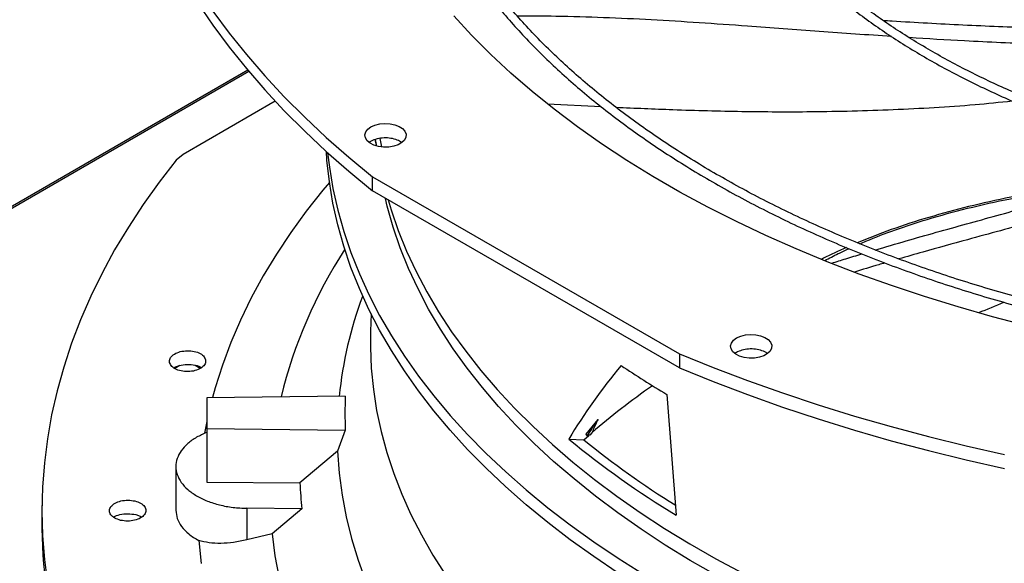
# Model space of a CAD drawing. Units: inches. Extents: x 5 to 524, y 3 to 403.
# Drawn here: x 379 to 389, y 357 to 362 of the extents above; entities that cross this region are included whole.
import ezdxf

# ---------------------------------------------------------------- set-up
doc = ezdxf.new("R2010")
doc.units = ezdxf.units.IN
doc.header["$LTSCALE"] = 48
doc.header["$MEASUREMENT"] = 0

msp = doc.modelspace()

# ---------------------------------------------------------------- linework, layer by layer
at = {"color": 7, "linetype": 'Continuous', "lineweight": 25}
for p, q in [((381.7314104, 361.7792652), (374.0159441, 357.3263209)), ((381.7423853, 361.7661909), (374.0327582, 357.3166167)), ((382.0004183, 361.4766534), (381.0976938, 360.9533433)), ((384.6711997, 361.4485382), (385.1957417, 361.4226607)), ((382.9819951, 361.1013522), (382.9932675, 361.0361759)), ((383.0279257, 361.1104353), (383.0413407, 361.0287902)), ((381.0976938, 360.9533433), (381.0301969, 360.8974512)), ((382.9547759, 360.7354745), (385.9636434, 358.9989211)), ((382.9547759, 360.5978148), (382.9547759, 360.7354745)), ((385.9636434, 358.8612615), (382.9547759, 360.5978148)), ((382.8575974, 359.5670807), (382.8559545, 359.5626227)), ((382.9410802, 359.3907659), (382.9359098, 359.2218993)), ((385.9636434, 358.9989211), (385.9636434, 358.8612615)), ((381.0671434, 358.8844237), (381.0175926, 358.8558257)), ((381.2651203, 358.8567564), (381.2167657, 358.884664)), ((382.6881514, 358.5829166), (381.3312179, 358.5692467)), ((381.3312179, 358.5692467), (381.3312179, 358.2657388)), ((385.8382116, 358.6015101), (385.9303351, 357.4175517)), ((385.0490403, 358.2109264), (385.1657249, 358.356703)), ((381.3312179, 358.3357949), (381.3089912, 358.2211948)), ((381.3312179, 358.2657388), (382.6881514, 358.2520689)), ((381.3312179, 358.2657388), (381.3312179, 357.7421328)), ((382.6881514, 358.2520689), (382.6128457, 358.0440817)), ((384.8783246, 358.1638114), (385.0249337, 358.1559353)), ((385.0249337, 358.1559353), (385.0746003, 358.1993002)), ((385.0553324, 358.193609), (385.0490403, 358.2109264)), ((385.10511, 358.2256782), (385.0863068, 358.2027577)), ((382.6128457, 358.0440817), (382.2434679, 357.7329427)), ((381.0275059, 357.8939214), (381.0275059, 357.4651921)), ((381.3312179, 357.7421328), (382.2434679, 357.7329427)), ((379.7155066, 357.5567809), (379.7133977, 357.4581256)), ((382.2622824, 357.4795238), (381.7237994, 357.4849486)), ((381.7237994, 357.4849486), (381.7237994, 357.1745087)), ((380.6341781, 357.4227321), (380.6920021, 357.4000094)), ((382.2622824, 357.4795238), (381.9702907, 357.23411)), ((381.9702907, 357.23411), (381.7237994, 357.1745087))]:
    msp.add_line(p, q, dxfattribs=at)
at = {"color": 7, "linetype": 'Continuous', "lineweight": 25, "flags": 128}
for points in [[(380.386336, 365.169385), (380.3923544, 364.9367737), (380.4104041, 364.7043699), (380.4404691, 364.4723807), (380.4825226, 364.241013), (380.536527, 364.0104732), (380.6024343, 363.7809669), (380.6801856, 363.5526986), (380.7697115, 363.3258719), (380.8709324, 363.1006891), (380.9837578, 362.8773511), (381.1080873, 362.6560569), (381.2438099, 362.4370039), (381.3908046, 362.2203874), (381.5489403, 362.0064006), (381.7180761, 361.7952343), (381.898061, 361.5870768), (382.0887347, 361.3821137), (382.289927, 361.1805278), (382.5014585, 360.9824989), (382.7231407, 360.7882034), (382.9547759, 360.5978148)], [(381.3908046, 362.3580471), (381.5489403, 362.1440603), (381.7180761, 361.932894), (381.898061, 361.7247365), (382.0887347, 361.5197734), (382.289927, 361.3181875), (382.5014585, 361.1201585), (382.7231407, 360.9258631), (382.9547759, 360.7354745)], [(389.3729531, 359.2741498), (389.0319241, 359.3629666), (388.6961359, 359.4582027), (388.3659509, 359.5597552), (388.0417258, 359.6675145), (387.7238108, 359.7813641), (387.4125491, 359.9011812), (387.108277, 360.0268362), (386.8113229, 360.1581937), (386.5220076, 360.2951115), (386.2406436, 360.437442), (385.9675346, 360.5850314), (385.7029757, 360.7377203), (385.4472525, 360.8953438), (385.2006413, 361.0577318), (384.9634083, 361.2247087), (384.7358097, 361.3960943), (384.5180914, 361.5717035), (384.3104884, 361.7513467), (384.113225, 361.9348298), (383.9265142, 362.1219548), (383.7505576, 362.3125194)], [(382.9389195, 361.2238191), (382.9790228, 361.2417725), (383.0256021, 361.2534058), (383.0757309, 361.2579881), (383.1262593, 361.2552315), (383.1740124, 361.2453091), (383.2159897, 361.2288444), (383.2495537, 361.206872), (383.2725953, 361.1807725), (383.2836669, 361.1521857), (383.2820727, 361.122908), (383.2679129, 361.0947789), (383.2420772, 361.0695658), (383.2061889, 361.0488531), (383.1625032, 361.0339422), (383.1137648, 361.0257699), (383.0630362, 361.0248498), (383.0135049, 361.0312397), (382.9682831, 361.0445381), (382.9302123, 361.0639094), (382.9016845, 361.0881364), (382.8844923, 361.1156969), (382.879716, 361.1448591), (382.8876556, 361.1737906), (382.9078123, 361.2006737), (382.9389195, 361.2238191)], [(382.9949911, 361.0356961), (382.9936226, 361.0424626), (382.982053, 361.1024248)], [(385.3630384, 356.8504725), (385.1236928, 357.0114164), (384.8934686, 357.1767331), (384.6726055, 357.3462505), (384.4613333, 357.5197922), (384.2598722, 357.6971775), (384.0684318, 357.8782217), (383.8872115, 358.0627363), (383.7163999, 358.2505292), (383.5561749, 358.4414048), (383.4067032, 358.6351645), (383.2681406, 358.8316066), (383.1406312, 359.0305264), (383.0243078, 359.2317169), (382.9192916, 359.4349686), (382.8256919, 359.64007), (382.743606, 359.8468074), (382.6731196, 360.0549657), (382.6143059, 360.264328), (382.5672262, 360.4746765), (382.5319296, 360.6857921), (382.5084527, 360.8974551), (382.502413, 360.9816346)], [(382.5150855, 360.9701836), (382.5319337, 360.8302946), (382.5672321, 360.6191785), (382.6143136, 360.4088296), (382.6731292, 360.1994669), (382.7436175, 359.9913083), (382.8257053, 359.7845705), (382.9193071, 359.5794689), (383.0243254, 359.3762169), (383.1406509, 359.1750262), (383.2681624, 358.9761063), (383.4067272, 358.7796642), (383.5562011, 358.5859044), (383.7164284, 358.3950288), (383.8872422, 358.2072359), (384.0684649, 358.0227215), (384.2599075, 357.8416774), (384.461371, 357.6642924), (384.6726455, 357.4907509), (384.8935109, 357.3212338), (385.1237375, 357.1559174), (385.3630854, 356.994974), (385.6113056, 356.8385711)], [(381.0301969, 360.8974512), (380.8629407, 360.6812143), (380.7066021, 360.4622734), (380.5613121, 360.2408118), (380.4271926, 360.0170153), (380.3043561, 359.7910715), (380.1929054, 359.5631699), (380.0929341, 359.3335015), (380.0045259, 359.1022589), (379.9277551, 358.869636), (379.8626859, 358.6358277), (379.8093729, 358.4010302), (379.7678608, 358.1654403), (379.7381844, 357.9292554), (379.7203686, 357.6926738), (379.7144284, 357.4558935), (379.7203686, 357.2191133), (379.7381844, 356.9825316), (379.7678608, 356.7463468)], [(382.5327798, 360.6797112), (382.4681253, 360.602475), (382.305111, 360.3966112), (382.1532379, 360.1879285), (382.0126521, 359.9766277), (381.8834888, 359.7629121), (381.7658723, 359.5469873), (381.6599157, 359.329061), (381.565721, 359.1093429), (381.4833789, 358.8880445), (381.4129685, 358.6653785), (381.3865205, 358.5698038)], [(386.3243761, 356.8276888), (386.0699167, 356.9738259), (385.8239331, 357.1247196), (385.5866919, 357.2802063), (385.3584506, 357.4401173), (385.1394566, 357.6042793), (384.9299475, 357.7725141), (384.7301506, 357.9446392), (384.5402824, 358.1204681), (384.3605489, 358.29981), (384.1911451, 358.4824704), (384.0322548, 358.6682512), (383.8840501, 358.8569509), (383.7466919, 359.0483648), (383.6203292, 359.2422853), (383.5050989, 359.4385021), (383.4011261, 359.6368025), (383.3085236, 359.8369712), (383.2273918, 360.0387913), (383.1578186, 360.2420438), (383.0998795, 360.4465082), (383.0814212, 360.5223476)], [(383.1075736, 360.5085901), (383.1366319, 360.4120948), (383.2068533, 360.2083213), (383.2886699, 360.0059939), (383.3819926, 359.8053321), (383.4867203, 359.6065539), (383.6027392, 359.4098751), (383.7299232, 359.2155094), (383.8681343, 359.0236677), (384.0172225, 358.8345585), (384.1770257, 358.648387), (384.3473705, 358.4653554), (384.5280719, 358.2856626), (384.7189337, 358.1095035), (384.9197486, 357.9370695), (385.1302986, 357.7685479), (385.3503549, 357.6041216), (385.5796787, 357.4439692), (385.8180209, 357.2882646), (386.0651227, 357.1371769), (386.3207158, 356.9908702), (386.5845226, 356.8495033)], [(382.9359098, 359.2218993), (382.9344716, 359.0657679), (382.9429301, 358.8579303), (382.9632283, 358.6503658), (382.9953443, 358.4432988), (383.0392431, 358.2369535), (383.0948774, 358.0315531), (383.162187, 357.8273199), (383.241099, 357.624475), (383.331528, 357.4232377), (383.4333761, 357.2238259), (383.5465333, 357.0264553), (383.6708769, 356.8313395)], [(386.523439, 359.1550309), (386.5635423, 359.1729843), (386.6101216, 359.1846176), (386.6602504, 359.1891999), (386.7107788, 359.1864433), (386.7585319, 359.1765209), (386.8005092, 359.1600563), (386.8340731, 359.1380838), (386.8571148, 359.1119843), (386.8681864, 359.0833975), (386.8665922, 359.0541198), (386.8524323, 359.0259907), (386.8265967, 359.0007776), (386.7907084, 358.9800649), (386.7470227, 358.965154), (386.6982843, 358.9569817), (386.6475557, 358.9560616), (386.5980244, 358.9624515), (386.5528026, 358.9757499), (386.5147318, 358.9951212), (386.486204, 359.0193482), (386.4690118, 359.0469087), (386.4642355, 359.0760709), (386.4721751, 359.1050024), (386.4923318, 359.1318855), (386.523439, 359.1550309)], [(385.9636434, 358.9989211), (386.2935233, 358.865234), (386.6301724, 358.7372912), (386.9732904, 358.6152068), (387.3225715, 358.4990896), (387.6777041, 358.3890432), (388.0383716, 358.2851658), (388.4042523, 358.1875499), (388.7750201, 358.0962826), (389.1503442, 358.0114453)], [(385.9636434, 358.8612615), (386.2935233, 358.7275743), (386.6301724, 358.5996315), (386.9732904, 358.4775471), (387.3225715, 358.3614299), (387.6777041, 358.2513835), (388.0383716, 358.1475061), (388.4042523, 358.0498902), (388.7750201, 357.9586229), (389.1503442, 357.8737857)], [(382.6128457, 358.0440817), (382.6284274, 357.8292215), (382.6563012, 357.6147758), (382.6964368, 357.4009787), (382.7487904, 357.1880638), (382.8133047, 356.9762634), (382.8899092, 356.765809)], [(381.9702907, 357.23411), (381.9987063, 357.0174067), (382.0389518, 356.8013285)], [(381.251826, 357.168209), (381.2739476, 356.9422256)]]:
    msp.add_lwpolyline(points, dxfattribs=at)
at = {"color": 7, "linetype": 'Continuous', "lineweight": 25}
for centre, radius, start, end in [((386.6478525, 357.454882), 4.7244387, 147.06031784, 166.2654932), ((386.5712657, 358.1813433), 3.9637697, 159.60585853, 174.19416368), ((390.8701516, 367.0370129), 9.8223279, 236.09661468, 239.18310878), ((386.416647, 358.4174927), 3.7321635, 177.45959829, 182.54040171), ((390.4803114, 364.9463484), 8.7968781, 230.44524573, 238.85362309), ((390.5029634, 364.9025157), 8.6905211, 230.92439233, 238.19215169), ((386.1410219, 357.8948997), 3.9009174, 182.37947027, 186.11253342), ((384.5380172, 357.3631382), 4.8255544, 178.87210321, 195.28078127)]:
    msp.add_arc(centre, radius, start, end, dxfattribs=at)
for centre, major_axis, ratio, start_param, end_param in [((393.6736429, 354.0451373), (9.3480972, -2.8866529), 0.749830786, 2.839815773, 2.957864874), ((393.9271376, 351.9470347), (10.9215686, -3.0707321), 0.733786607, 2.604284849, 2.686861164)]:
    msp.add_ellipse(centre, major_axis=major_axis, ratio=ratio, start_param=start_param, end_param=end_param, dxfattribs=at)
for points, knots in [([(393.8846487, 371.3193492), (393.7713315, 371.3187849), (393.6112537, 371.3179878), (393.3738297, 371.3126212), (393.1692166, 371.306095), (392.9251986, 371.2951256), (392.6688582, 371.2801365), (392.4005722, 371.2605658), (392.1242394, 371.2362349), (391.8421447, 371.2069776), (391.5560821, 371.1726864), (391.2674378, 371.1332893), (390.9773236, 371.0887419), (390.686656, 371.039022), (390.3962095, 370.9841248), (390.1066543, 370.9240606), (389.8185804, 370.8588521), (389.5325166, 370.7885327), (389.2489428, 370.7131456), (388.9682998, 370.6327423), (388.6909959, 370.5473823), (388.4174122, 370.4571317), (388.1479069, 370.3620632), (387.8828177, 370.2622554), (387.6224646, 370.1577919), (387.3671515, 370.0487616), (387.1171679, 369.9352576), (386.8727894, 369.8173773), (386.6342795, 369.6952218), (386.4018895, 369.5688954), (386.1758599, 369.4385054), (385.9564202, 369.3041619), (385.7437901, 369.1659769), (385.5381795, 369.0240647), (385.3397894, 368.878541), (385.1488116, 368.7295226), (384.9654296, 368.577127), (384.7898189, 368.4214722), (384.6221476, 368.262676), (384.462577, 368.1008561), (384.3112619, 367.9361294), (384.1683519, 367.768612), (384.0339915, 367.5984191), (383.9083213, 367.4256642), (383.7914788, 367.2504597), (383.6835993, 367.0729168), (383.5848167, 366.8931452), (383.4952648, 366.7112542), (383.4150782, 366.5273525), (383.3443931, 366.3415492), (383.283348, 366.1539548), (383.2320847, 365.9646825), (383.1907484, 365.7738495), (383.1594874, 365.5815786), (383.1384534, 365.3880005), (383.1277994, 365.1932555), (383.1276792, 364.9974957), (383.1382441, 364.8008887), (383.1596402, 364.6036174), (383.1920053, 364.4058807), (383.2354649, 364.2078931), (383.2901294, 364.0098852), (383.3560899, 363.8121036), (383.4334149, 363.6148089), (383.5221477, 363.4182733), (383.6223044, 363.2227784), (383.7338728, 363.0286115), (383.8568123, 362.8360626), (383.9910539, 362.6454221), (384.131466, 362.4635017), (384.2765548, 362.2903734), (384.4248893, 362.1260331), (384.5815922, 361.9643525), (384.7465172, 361.8054774), (384.9195144, 361.649547), (385.1004271, 361.4966975), (385.2890914, 361.3470624), (385.4853368, 361.200772), (385.6889863, 361.0579536), (385.899856, 360.9187316), (386.1177555, 360.7832272), (386.3424881, 360.6515581), (386.5738509, 360.5238388), (386.811635, 360.4001803), (387.0556252, 360.2806899), (387.3056, 360.1654716), (387.5613317, 360.0546257), (387.8225866, 359.9482485), (388.0891243, 359.8464329), (388.360698, 359.7492673), (388.6370538, 359.6568367), (388.9179305, 359.5692216), (389.2030585, 359.4864985), (389.4921585, 359.4087396), (389.7849397, 359.3360129), (390.0810964, 359.268382), (390.3803034, 359.2059062), (390.6822077, 359.1486404), (390.9864144, 359.0966354), (391.2924612, 359.0499382), (391.5997704, 359.0085925), (391.907546, 358.9726408), (392.2145329, 358.9421288), (392.518347, 358.9171211), (392.8130421, 358.8977614), (393.0825618, 358.8843137), (393.3172593, 358.8758344), (393.5385596, 358.8704029), (393.7237775, 358.8679047), (393.8442482, 358.8676674), (393.8846487, 358.8675879)], [0, 0, 0, 0, 0.010069809, 0.014225129, 0.021114519, 0.028279971, 0.035974251, 0.04400924, 0.052308763, 0.060812058, 0.069475943, 0.078268457, 0.087165511, 0.096148595, 0.105203244, 0.114317979, 0.123483568, 0.132692494, 0.141938574, 0.151216675, 0.160522503, 0.16985244, 0.179203429, 0.18857287, 0.197958552, 0.207358597, 0.21677141, 0.226195645, 0.235630182, 0.245074097, 0.254526655, 0.263987292, 0.273455607, 0.28293136, 0.292414437, 0.301904901, 0.311402973, 0.320909035, 0.33042363, 0.339947475, 0.349481462, 0.35902667, 0.368584369, 0.378156028, 0.387743322, 0.397348135, 0.40697256, 0.416618894, 0.426289629, 0.435987431, 0.445715111, 0.455475586, 0.465271819, 0.475106755, 0.484983235, 0.494903906, 0.504871116, 0.514886814, 0.524952191, 0.535068125, 0.545234877, 0.555452056, 0.565718622, 0.576032922, 0.58639276, 0.596795485, 0.607238107, 0.61771742, 0.628230117, 0.638772909, 0.648247412, 0.657722961, 0.667198698, 0.676674473, 0.686150142, 0.695625573, 0.705100641, 0.714575231, 0.72404923, 0.733522532, 0.742995003, 0.752466536, 0.761937021, 0.771406339, 0.780874355, 0.790340916, 0.799805845, 0.809268931, 0.818729924, 0.828188518, 0.83764434, 0.847096923, 0.856545683, 0.86598987, 0.875428509, 0.884860308, 0.894283515, 0.903695689, 0.913093325, 0.92247119, 0.931821094, 0.941129423, 0.950371719, 0.959499103, 0.968397647, 0.976726055, 0.983537319, 0.989293943, 0.996409663, 1, 1, 1, 1]), ([(393.8846487, 358.9519523), (393.7717608, 358.9525149), (393.6122893, 358.9533096), (393.375766, 358.9586599), (393.1719307, 358.9651662), (392.9288444, 358.9761019), (392.6734892, 358.9910447), (392.4062431, 359.0105544), (392.1309934, 359.0348083), (391.8500194, 359.0639718), (391.5651112, 359.0981507), (391.2776533, 359.1374162), (390.9887562, 359.1818111), (390.6993363, 359.2313563), (390.4101684, 359.2860547), (390.1219229, 359.3458944), (389.835191, 359.410851), (389.5505021, 359.4808887), (389.2683374, 359.5559622), (388.9891383, 359.6360175), (388.7133143, 359.7209926), (388.4412474, 359.8108185), (388.1732963, 359.9054195), (387.9097996, 360.004714), (387.6510774, 360.1086149), (387.397434, 360.2170299), (387.1491585, 360.3298622), (386.9065263, 360.4470108), (386.6697998, 360.5683706), (386.4392292, 360.6938335), (386.2150531, 360.8232882), (385.9974991, 360.9566208), (385.7867838, 361.0937154), (385.583114, 361.2344543), (385.3866866, 361.3787184), (385.1976889, 361.526388), (385.0162991, 361.6773433), (384.8426871, 361.8314646), (384.6770144, 361.9886333), (384.5194355, 362.1487319), (384.3700981, 362.3116448), (384.2291441, 362.4772586), (384.0967108, 362.6454625), (383.9729316, 362.8161486), (383.8579375, 362.9892119), (383.751858, 363.1645506), (383.6548231, 363.3420652), (383.5669641, 363.5216586), (383.4884153, 363.7032346), (383.4193148, 363.8866972), (383.3598059, 364.0719483), (383.3100375, 364.2588865), (383.270164, 364.4474039), (383.2403448, 364.6373844), (383.2207432, 364.8287006), (383.2115242, 365.0212117), (383.2128518, 365.2147607), (383.2248854, 365.409172), (383.247776, 365.6042517), (383.2816619, 365.7997882), (383.3266656, 365.9955542), (383.3828901, 366.1913065), (383.450416, 366.3867885), (383.5292988, 366.5817323), (383.6195681, 366.7758618), (383.7212258, 366.9688954), (383.834247, 367.1605494), (383.9585795, 367.3505393), (384.0894925, 367.5321286), (384.2304808, 367.711529), (384.3759931, 367.8821643), (384.5307585, 368.0500706), (384.6881716, 368.2092131), (384.8537526, 368.3655914), (385.0273518, 368.5190646), (385.2088163, 368.6694979), (385.3979859, 368.8167583), (385.5946934, 368.9607154), (385.7987641, 369.1012408), (386.0100162, 369.2382089), (386.228261, 369.3714967), (386.4533028, 369.5009844), (386.6849392, 369.6265555), (386.9229611, 369.7480967), (387.1671529, 369.8654981), (387.417292, 369.9786535), (387.6731494, 370.0874605), (387.9344894, 370.1918203), (388.2010695, 370.2916382), (388.4726403, 370.3868237), (388.748945, 370.4772903), (389.0297188, 370.5629559), (389.3146881, 370.6437426), (389.6035688, 370.7195771), (389.8960644, 370.7903904), (390.1918622, 370.8561181), (390.4906277, 370.9167003), (390.7919945, 370.9720817), (391.0955484, 371.0222109), (391.4007959, 371.0670409), (391.7071033, 371.106527), (392.0135649, 371.1406258), (392.3186763, 371.1692863), (392.6193612, 371.192432), (392.912384, 371.2101666), (393.171478, 371.2217856), (393.3998561, 371.2289721), (393.6283916, 371.2338793), (393.7901331, 371.234577), (393.8846487, 371.2349848)], [0, 0, 0, 0, 0.010090721, 0.014254691, 0.021158392, 0.028338687, 0.036048836, 0.0441003, 0.05241671, 0.060937141, 0.069618286, 0.078428082, 0.087342351, 0.096342507, 0.105414019, 0.114545347, 0.123727203, 0.132952021, 0.14221357, 0.151506676, 0.160827005, 0.170170909, 0.1795353, 0.188917557, 0.198315452, 0.2077271, 0.217150906, 0.226585538, 0.2360299, 0.245483111, 0.254944494, 0.264413564, 0.273890026, 0.283373771, 0.292864854, 0.302363538, 0.311870286, 0.321385768, 0.330910866, 0.340446688, 0.349994573, 0.359556101, 0.369133096, 0.378727633, 0.388342026, 0.397978822, 0.407640779, 0.417330831, 0.427052044, 0.436807552, 0.446600488, 0.456433889, 0.4663106, 0.476233169, 0.486203739, 0.496223955, 0.506294884, 0.516416919, 0.526589584, 0.536812009, 0.54708274, 0.557399801, 0.567760782, 0.57816295, 0.588603344, 0.599078891, 0.609586491, 0.620123112, 0.630685854, 0.640184102, 0.650759644, 0.66025184, 0.669742591, 0.679231438, 0.688718669, 0.698204532, 0.707689233, 0.717172943, 0.726655791, 0.73613786, 0.745619189, 0.755099806, 0.764579703, 0.774058839, 0.783537134, 0.793014473, 0.802490694, 0.811965593, 0.821438907, 0.830910306, 0.84037938, 0.849845611, 0.859308343, 0.868766736, 0.878219694, 0.887665763, 0.897102964, 0.906528525, 0.915938433, 0.925326633, 0.934683492, 0.943992665, 0.953223904, 0.962314156, 0.971106522, 0.979558645, 0.985542087, 0.991551336, 1, 1, 1, 1]), ([(393.8846487, 369.6054423), (393.7884736, 369.6048803), (393.6525335, 369.604086), (393.4508939, 369.5987362), (393.2770288, 369.592223), (393.0698185, 369.5812758), (392.8523401, 369.5663205), (392.625009, 369.546803), (392.3912293, 369.5225544), (392.1530323, 369.4934197), (391.9120307, 369.4593053), (391.6694892, 369.4201543), (391.426437, 369.3759395), (391.1837356, 369.3266572), (390.9421237, 369.272323), (390.7022483, 369.2129684), (390.464686, 369.148639), (390.2299583, 369.0793924), (389.9985418, 369.0052965), (389.7708769, 368.9264291), (389.5473725, 368.842876), (389.3284112, 368.7547307), (389.114352, 368.6620936), (388.9055329, 368.5650709), (388.7022729, 368.4637744), (388.5048735, 368.3583204), (388.3136199, 368.2488294), (388.1287821, 368.1354252), (387.9506158, 368.0182344), (387.7793634, 367.8973862), (387.615255, 367.7730111), (387.4585084, 367.6452407), (387.3093304, 367.5142067), (387.1679178, 367.3800406), (387.0344579, 367.2428728), (386.9091304, 367.1028325), (386.7921081, 366.9600472), (386.6835585, 366.8146418), (386.5836451, 366.6667393), (386.4925295, 366.51646), (386.4103724, 366.3639221), (386.3373362, 366.2092422), (386.2735861, 366.052536), (386.2192924, 365.89392), (386.1746313, 365.7335126), (386.1397866, 365.5714374), (386.1149494, 365.4078254), (386.100318, 365.242819), (386.0960961, 365.0765752), (386.1024896, 364.9092717), (386.1197019, 364.7411096), (386.1479282, 364.5723154), (386.1873488, 364.4031402), (386.2381233, 364.2338613), (386.3003824, 364.0647817), (386.3742227, 363.8962269), (386.4597002, 363.7285414), (386.5534222, 363.56792), (386.6538806, 363.4146776), (386.7595804, 363.269025), (386.8739882, 363.1256478), (386.9969548, 362.9847245), (387.1283234, 362.8464266), (387.267927, 362.7109214), (387.4155888, 362.5783723), (387.5711226, 362.4489384), (387.7343326, 362.3227747), (387.905014, 362.200032), (388.0829525, 362.0808567), (388.267925, 361.9653913), (388.4596995, 361.8537732), (388.6580354, 361.7461354), (388.8626835, 361.642606), (389.073386, 361.5433082), (389.2898758, 361.4483605), (389.511877, 361.3578761), (389.739104, 361.2719631), (389.9712612, 361.1907243), (390.2080417, 361.1142568), (390.449126, 361.0426524), (390.6941792, 360.9759971), (390.9428467, 360.914371), (391.1947474, 360.8578485), (391.4494612, 360.8064984), (391.7065066, 360.760384), (391.9652975, 360.7195639), (392.2250507, 360.6840937), (392.4845671, 360.6540324), (392.7416124, 360.6294541), (392.9906113, 360.6105334), (393.2170906, 360.5974939), (393.414732, 360.5893434), (393.6321462, 360.5830337), (393.7861316, 360.5820952), (393.8846487, 360.5814948)], [0, 0, 0, 0, 0.0118101919, 0.0166932832, 0.0247871092, 0.0332050218, 0.0422431972, 0.0516797972, 0.0614248792, 0.0714067114, 0.0815743315, 0.0918900342, 0.1023254168, 0.1128586764, 0.1234727955, 0.1341542944, 0.1448923581, 0.1556782136, 0.1665046797, 0.1773658358, 0.1882567756, 0.1991734227, 0.2101123907, 0.2210708777, 0.232046585, 0.2430376578, 0.2540426395, 0.2650604399, 0.2760903131, 0.2871318361, 0.2981848574, 0.3092495975, 0.3203266043, 0.331416765, 0.3425213207, 0.3536418843, 0.3647804609, 0.375939469, 0.3871217612, 0.3983306421, 0.409569879, 0.4208437022, 0.4321567883, 0.4435142197, 0.4549214132, 0.4663840096, 0.4779077193, 0.4894981224, 0.5011604271, 0.5128991998, 0.5247177326, 0.5366182618, 0.5486019138, 0.5606683507, 0.5728157417, 0.5850408432, 0.5973391814, 0.6097053187, 0.6208321212, 0.6319614633, 0.6430921212, 0.6542237068, 0.6653558417, 0.6764881687, 0.6876203572, 0.698752104, 0.7098831305, 0.7210131783, 0.7321420018, 0.7432693136, 0.7543948622, 0.7655184043, 0.776639668, 0.7877583405, 0.7988740518, 0.8099863533, 0.8210946909, 0.8321983673, 0.8432964897, 0.8543878941, 0.8654710323, 0.8765437983, 0.8876032498, 0.8986451446, 0.9096631258, 0.9206472014, 0.9315806838, 0.942433396, 0.9531445019, 0.963570326, 0.9732698913, 0.9810907468, 0.98790219, 1, 1, 1, 1]), ([(393.8846487, 360.6658593), (393.7889774, 360.6664189), (393.6537491, 360.6672098), (393.4531679, 360.6725371), (393.2802182, 360.6790228), (393.0741056, 360.6899234), (392.8577896, 360.7048144), (392.6316883, 360.7242467), (392.3991925, 360.7483877), (392.1623278, 360.7773902), (391.9227036, 360.8113459), (391.6815829, 360.8503094), (391.4399948, 360.8943055), (391.198801, 360.9433352), (390.9587411, 360.9973801), (390.7204635, 361.056405), (390.4845462, 361.120361), (390.2515121, 361.1891866), (390.0218394, 361.2628094), (389.7959695, 361.3411473), (389.5743123, 361.4241094), (389.3572511, 361.5115969), (389.145145, 361.603504), (388.9383318, 361.6997184), (388.7371295, 361.8001225), (388.5418379, 361.9045937), (388.3527399, 362.0130052), (388.170102, 362.1252269), (387.9941756, 362.241126), (387.8251978, 362.3605677), (387.6633919, 362.4834161), (387.5089684, 362.6095354), (387.3621249, 362.7387904), (387.2230483, 362.8710478), (387.0919151, 363.0061772), (386.9688933, 363.1440513), (386.8541436, 363.2845477), (386.7478218, 363.4275487), (386.6500802, 363.5729422), (386.5610707, 363.7206217), (386.480947, 363.8704859), (386.4098674, 364.0224377), (386.3479974, 364.1763825), (386.2955119, 364.3322256), (386.2525972, 364.489869), (386.2194512, 364.6492069), (386.1962834, 364.8101213), (386.1833122, 364.9724764), (386.1807615, 365.1361141), (386.1888546, 365.3008477), (386.2078071, 365.4664602), (386.2378187, 365.632705), (386.279067, 365.7993087), (386.3317, 365.9659724), (386.395831, 366.1323755), (386.4715336, 366.2981799), (386.5558211, 366.4573349), (386.6472247, 366.6094793), (386.7442789, 366.7543594), (386.8500872, 366.8971751), (386.9645165, 367.0377571), (387.0874269, 367.1759409), (387.2186693, 367.3115636), (387.3580848, 367.4444637), (387.5055047, 367.5744819), (387.6607503, 367.7014607), (387.8236327, 367.8252451), (387.993953, 367.9456832), (388.1715016, 368.0626259), (388.3560591, 368.1759276), (388.5473963, 368.2854471), (388.7452743, 368.3910473), (388.9494446, 368.4925957), (389.1596489, 368.5899647), (389.3756193, 368.6830313), (389.5970777, 368.7716783), (389.8237359, 368.8557935), (390.0552947, 368.9352705), (390.291443, 369.0100086), (390.531856, 369.0799132), (390.7761922, 369.1448955), (391.024089, 369.2048731), (391.2751543, 369.2597694), (391.5289524, 369.3095139), (391.7849782, 369.3540419), (392.0426045, 369.3932931), (392.3009692, 369.4272099), (392.5586954, 369.4557292), (392.8130541, 369.4787636), (393.0610603, 369.496402), (393.2804312, 369.5079537), (393.4739913, 369.5151042), (393.6676297, 369.5199811), (393.8047188, 369.5206739), (393.8846487, 369.5210778)], [0, 0, 0, 0, 0.0118441257, 0.0167412753, 0.0248583363, 0.0333003194, 0.042364183, 0.051827382, 0.0615996392, 0.0716089381, 0.0818040894, 0.0921471978, 0.1026096971, 0.1131696406, 0.1238098821, 0.1345168255, 0.1452795508, 0.1560891908, 0.1669384809, 0.1778214293, 0.1887330728, 0.199669294, 0.2106266856, 0.2216024483, 0.2325943151, 0.2436004978, 0.2546196487, 0.2656508374, 0.2766935383, 0.287747627, 0.2988133218, 0.3098913165, 0.320982743, 0.332089196, 0.3432127596, 0.3543560322, 0.3655221498, 0.3767147999, 0.3879382231, 0.3991971947, 0.4104969798, 0.4218432536, 0.4332419802, 0.4446992456, 0.4562210433, 0.4678130204, 0.4794801944, 0.4912266674, 0.5030553636, 0.5149678244, 0.5269635892, 0.5390410392, 0.5511973534, 0.5634285427, 0.5757297013, 0.5880952897, 0.600519422, 0.6117070588, 0.6228874875, 0.6340608268, 0.645228004, 0.6563899167, 0.6675473984, 0.6787011971, 0.6898519622, 0.701000239, 0.7121464684, 0.7232909893, 0.7344340391, 0.7455756994, 0.7567160441, 0.7678550522, 0.7789926108, 0.7901285108, 0.801262438, 0.8123939589, 0.823522497, 0.8346472977, 0.8457673755, 0.8568814332, 0.8679877395, 0.8790839346, 0.8901667158, 0.901231303, 0.9122704856, 0.9232728104, 0.9342188462, 0.9450726402, 0.955759217, 0.966091794, 0.9760061736, 0.9830278293, 0.990104368, 1, 1, 1, 1]), ([(388.0425383, 362.1093283), (387.8062016, 362.1256987), (387.3335029, 362.1584412), (386.706194, 362.2065065), (386.1581085, 362.2450687), (385.6886937, 362.2739498), (385.2206608, 362.2957787), (384.7828873, 362.3091273), (384.5003582, 362.3091491), (384.3741828, 362.3091589)], [0, 0, 0, 0, 0.192447771, 0.384916124, 0.513996251, 0.642504357, 0.770325596, 0.89742917, 1, 1, 1, 1]), ([(387.9560808, 362.2694642), (387.9865259, 362.2674361), (388.2477771, 362.2500324), (388.7425446, 362.2228234), (389.4385841, 362.193914), (390.1351637, 362.1788218), (390.5962318, 362.1854294), (390.8271408, 362.1887386)], [0, 0, 0, 0, 0.031851024, 0.273314892, 0.514984419, 0.757097748, 1, 1, 1, 1]), ([(390.8986969, 362.0263835), (390.6615647, 362.0229783), (390.1883035, 362.0161823), (389.472932, 362.033342), (388.8147463, 362.0613561), (388.3957859, 362.0876436), (388.2149107, 362.0989925)], [0, 0, 0, 0, 0.267157957, 0.533185505, 0.798465036, 1, 1, 1, 1]), ([(385.3402906, 361.4165058), (385.5261775, 361.4083684), (385.9373738, 361.3903681), (386.5764993, 361.3737143), (387.2969639, 361.3698341), (388.0587703, 361.3910289), (388.7154804, 361.4267217), (389.1029136, 361.4660584), (389.2240871, 361.4783614)], [0, 0, 0, 0, 0.1440007786, 0.3185409542, 0.4932608724, 0.6995732679, 0.9060386435, 1, 1, 1, 1]), ([(383.2390313, 361.0711041), (383.2257833, 361.0796066), (383.1972309, 361.0979315), (383.1358487, 361.1136157), (383.067366, 361.1180162), (383.0150732, 361.1110144), (382.9685657, 361.097721), (382.9384459, 361.0862987), (382.9247772, 361.0728133), (382.9224736, 361.0705406)], [0, 0, 0, 0, 0.160840429, 0.346646648, 0.532457724, 0.718275818, 0.7765086, 0.962333969, 1, 1, 1, 1]), ([(387.8826922, 360.0166902), (387.9831619, 360.0466289), (388.2805037, 360.135233), (388.7790133, 360.273435), (389.3842061, 360.4410568), (389.9905947, 360.613429), (390.5210341, 360.7701861), (390.8353432, 360.8729838), (390.955898, 360.9124123)], [0, 0, 0, 0, 0.0959511972, 0.2839690068, 0.4719643425, 0.6733104607, 0.8746966846, 1, 1, 1, 1]), ([(391.2706148, 360.8435081), (391.0757874, 360.7800088), (390.6836415, 360.6521985), (390.0674262, 360.4714946), (389.4334335, 360.2943728), (388.8569861, 360.1376764), (388.4157427, 360.0164834), (388.1921296, 359.9517797), (388.1134852, 359.9290235)], [0, 0, 0, 0, 0.196960381, 0.396439031, 0.59570145, 0.794424515, 0.927699405, 1, 1, 1, 1]), ([(390.2566956, 360.6943887), (390.2044979, 360.6889744), (389.9983834, 360.6675944), (389.648555, 360.6154334), (389.2132126, 360.5378025), (388.7992303, 360.4455384), (388.4076166, 360.3394632), (388.0410992, 360.2220835), (387.8156752, 360.1317616), (387.7057893, 360.087733)], [0, 0, 0, 0, 0.057029375, 0.225193313, 0.388774039, 0.548064841, 0.703456108, 0.855445835, 1, 1, 1, 1]), ([(387.7321915, 360.0771301), (387.7515073, 360.0858801), (387.8625062, 360.1361622), (388.0823144, 360.2170319), (388.4132581, 360.3266772), (388.7891886, 360.4291931), (389.2104745, 360.5236364), (389.6562608, 360.6018825), (389.9806263, 360.6503319), (390.1575975, 360.6683912), (390.1763817, 360.670308)], [0, 0, 0, 0, 0.02765784, 0.158936855, 0.292580076, 0.456678686, 0.625434341, 0.799324262, 0.978699749, 1, 1, 1, 1]), ([(387.6001316, 360.0399465), (387.5229276, 360.0072093), (387.4385892, 359.9714469), (387.3632659, 359.9299824), (387.3568941, 359.9264748)], [0, 0, 0, 0, 0.915406624, 1, 1, 1, 1]), ([(387.3891441, 359.9139169), (387.4312863, 359.936893), (387.5064638, 359.97788), (387.5893668, 360.0137387), (387.625797, 360.0294961)], [0, 0, 0, 0, 0.560569261, 1, 1, 1, 1]), ([(387.4559899, 359.8878878), (387.5018724, 359.9025451), (387.5996576, 359.9337828), (387.6992285, 359.9627184), (387.752079, 359.9780769)], [0, 0, 0, 0, 0.469217268, 1, 1, 1, 1]), ([(387.977886, 359.8900213), (387.9573625, 359.8841528), (387.8575176, 359.8556031), (387.7587783, 359.8249121), (387.6803352, 359.8005297)], [0, 0, 0, 0, 0.205553222, 1, 1, 1, 1]), ([(388.8947681, 359.4042803), (388.8952607, 359.4044593), (388.9800193, 359.435251), (389.0621963, 359.4700684), (389.1438957, 359.5046834)], [0, 0, 0, 0, 0.0058123712, 1, 1, 1, 1]), ([(380.9657127, 358.9134355), (380.9655321, 358.9269634), (380.965171, 358.9540196), (380.9990266, 358.9910419), (381.0528988, 359.0181027), (381.1208964, 359.0312292), (381.1918734, 359.0284041), (381.2544638, 359.0102357), (381.3019115, 358.9797841), (381.3127702, 358.9538314), (381.3182145, 358.9408191)], [0, 0, 0, 0, 0.125509042, 0.251022472, 0.376535304, 0.502051176, 0.627379638, 0.751600685, 0.875456732, 1, 1, 1, 1]), ([(386.8242176, 359.0028234), (386.8238956, 359.0031509), (386.8124407, 359.0148026), (386.7725575, 359.0308522), (386.7099247, 359.0464062), (386.640394, 359.0480605), (386.5735965, 359.0370977), (386.5324106, 359.0183911), (386.5101861, 359.0063411), (386.5066507, 359.0025552), (386.5064503, 359.0023406)], [0, 0, 0, 0, 0.0053944922, 0.1919211309, 0.3784436158, 0.5649665699, 0.7514943995, 0.9380292745, 0.9964866856, 1, 1, 1, 1]), ([(381.3182145, 358.9408191), (381.3183951, 358.9273843), (381.3187559, 358.9005266), (381.2854208, 358.8637634), (381.2323974, 358.8367434), (381.165138, 358.8232767), (381.0940736, 358.8255692), (381.0306154, 358.8434867), (380.9822861, 358.8741075), (380.971237, 358.9003264), (380.9657127, 358.9134355)], [0, 0, 0, 0, 0.124734356, 0.249357965, 0.373572018, 0.497990111, 0.623361569, 0.748909666, 0.874458356, 1, 1, 1, 1]), ([(381.0076045, 358.8623926), (381.0186708, 358.8686228), (381.0487387, 358.8855507), (381.1177624, 358.8968256), (381.1962979, 358.8929993), (381.2539293, 358.8797146), (381.2740077, 358.8654307), (381.2774358, 358.862992)], [0, 0, 0, 0, 0.153733493, 0.417706669, 0.681679845, 0.945653022, 1, 1, 1, 1]), ([(385.1657249, 358.356703), (385.145144, 358.326223), (385.1083923, 358.2717944), (385.0715452, 358.2174991), (385.0553324, 358.193609)], [0, 0, 0, 0, 0.559998654, 1, 1, 1, 1]), ([(385.1657249, 358.356703), (385.1610041, 358.3470453), (385.1480073, 358.3204568), (385.1275007, 358.2768233), (385.1125738, 358.242727), (385.10511, 358.2256782)], [0, 0, 0, 0, 0.221913155, 0.610940881, 1, 1, 1, 1]), ([(381.3312179, 358.2291235), (381.2965153, 358.2136748), (381.2254409, 358.1820345), (381.1408496, 358.1201341), (381.0760826, 358.0497757), (381.0364545, 357.9732888), (381.023035, 357.8938901), (381.0364407, 357.8144715), (381.0761379, 357.7380443), (381.1406424, 357.667467), (381.2275286, 357.6054209), (381.3335286, 357.5541367), (381.4546699, 357.5159171), (381.5863572, 357.4907992), (381.6779854, 357.4868988), (381.7237994, 357.4849486)], [0, 0, 0, 0, 0.073652883, 0.150848476, 0.228044069, 0.305239662, 0.382435255, 0.459630848, 0.536826441, 0.614022034, 0.691217628, 0.768413221, 0.845608814, 0.922804407, 1, 1, 1, 1]), ([(385.0863068, 358.2027577), (385.0805266, 358.2010506), (385.0702038, 358.198002), (385.0598769, 358.1949514), (385.0553324, 358.193609)], [0, 0, 0, 0, 0.5599449485, 1, 1, 1, 1]), ([(380.4854914, 357.3667846), (380.4650262, 357.3733247), (380.4240955, 357.3864047), (380.3855645, 357.4214811), (380.3721953, 357.4617012), (380.3869824, 357.5022064), (380.427472, 357.5365353), (380.487206, 357.5591492), (380.5576842, 357.5678981), (380.6023536, 357.5605412), (380.6245737, 357.5568817)], [0, 0, 0, 0, 0.125271231, 0.250543174, 0.375809816, 0.501077018, 0.626346515, 0.751620226, 0.876447137, 1, 1, 1, 1]), ([(380.6245737, 357.5568817), (380.6449426, 357.5503474), (380.685605, 357.5373029), (380.7239382, 357.5024739), (380.7374559, 357.4625715), (380.7231991, 357.4223057), (380.6834803, 357.3879796), (380.6242703, 357.365019), (380.5534184, 357.3557702), (380.5081357, 357.3631128), (380.4854914, 357.3667846)], [0, 0, 0, 0, 0.124986967, 0.249512818, 0.374128024, 0.498742417, 0.623270151, 0.748287708, 0.874127674, 1, 1, 1, 1]), ([(380.4158405, 357.3995316), (380.4359948, 357.4085325), (380.4771594, 357.4269168), (380.5576906, 357.4356437), (380.6086822, 357.427036), (380.6341781, 357.4227321)], [0, 0, 0, 0, 0.324154257, 0.662077129, 1, 1, 1, 1]), ([(381.0275059, 357.4652515), (381.0301402, 357.4384336), (381.0354783, 357.3840902), (381.0795979, 357.3052029), (381.1490252, 357.2302613), (381.2172776, 357.189063), (381.251826, 357.168209)], [0, 0, 0, 0, 0.24048148, 0.487309366, 0.740482591, 1, 1, 1, 1]), ([(381.7237994, 357.1745087), (381.6800988, 357.1653146), (381.5930076, 357.1469916), (381.467794, 357.1388852), (381.3512051, 357.1440685), (381.2847733, 357.1602056), (381.251826, 357.168209)], [0, 0, 0, 0, 0.254016782, 0.506231708, 0.75511276, 1, 1, 1, 1])]:
    msp.add_open_spline(points, degree=3, knots=knots, dxfattribs=at)

doc.saveas('drawing.dxf')
